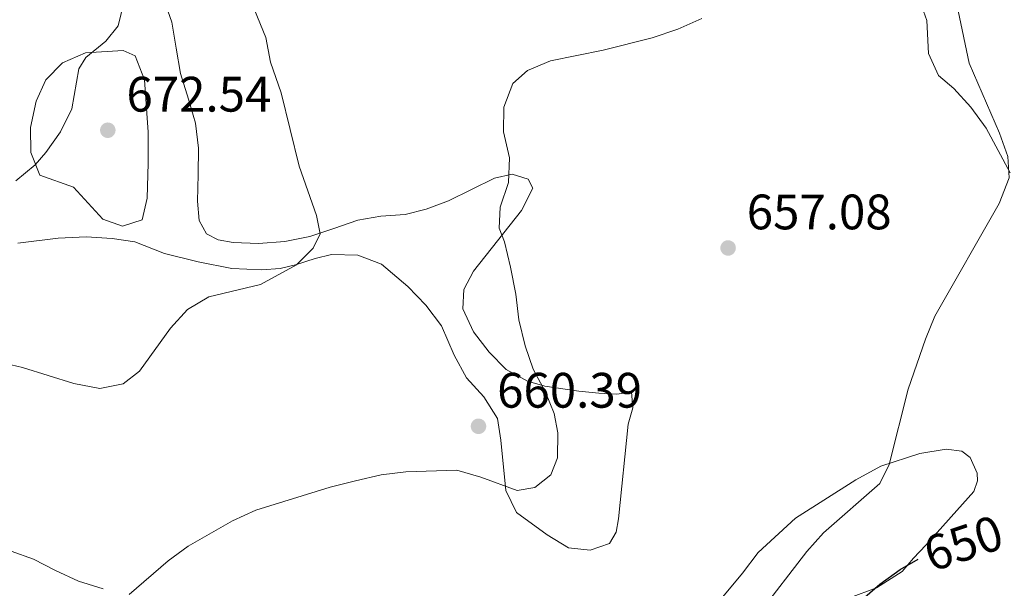
# Model space of a CAD drawing. Units: metres. Extents: x 624275 to 628783, y 699280 to 702331.
# Drawn here: x 625572 to 625770, y 701080 to 701195 of the extents above; entities that cross this region are included whole.
import ezdxf
from ezdxf.enums import TextEntityAlignment as Align

# ---------------------------------------------------------------- set-up
doc = ezdxf.new("R2010")
doc.units = ezdxf.units.M
doc.header["$MEASUREMENT"] = 0
for name, color, linetype, lineweight in [('Carátula', 7, 'Continuous', 0), ('Elementos auxiliares', 7, 'Continuous', 0), ('Entidades rústicas y varios', 7, 'Continuous', 0), ('Relieve y altimetría', 7, 'Continuous', 0), ('Textos de rotulación', 7, 'Continuous', 0)]:
    doc.layers.add(name, color=color, linetype=linetype, lineweight=lineweight)
doc.styles.add('Style-Arial', font='txt')
doc.styles.add('Style-Helvetica-Narrow-Oblique', font='txt')

# ---------------------------------------------------------------- blocks, each defined once
blk = doc.blocks.new('5PATER_33')
at = {"layer": 'Relieve y altimetría', "linetype": 'Continuous', "lineweight": 0}
h = blk.add_hatch(color=250, dxfattribs=at)
edge = h.paths.add_edge_path()
edge.add_ellipse((0, 0), major_axis=(-1.1, -1.11), ratio=0.999422, start_angle=0, end_angle=360)
blk = doc.blocks.new('5PATER_36')
at = {"layer": 'Relieve y altimetría', "linetype": 'Continuous', "lineweight": 0}
h = blk.add_hatch(color=250, dxfattribs=at)
edge = h.paths.add_edge_path()
edge.add_ellipse((0, 0), major_axis=(-1.1, -1.11), ratio=0.999422, start_angle=0, end_angle=360)
blk = doc.blocks.new('5PATER_95')
at = {"layer": 'Relieve y altimetría', "linetype": 'Continuous', "lineweight": 0}
h = blk.add_hatch(color=250, dxfattribs=at)
edge = h.paths.add_edge_path()
edge.add_ellipse((0, 0), major_axis=(-1.1, -1.11), ratio=0.999422, start_angle=0, end_angle=360)

msp = doc.modelspace()

# ---------------------------------------------------------------- linework, layer by layer
at = {"layer": 'Carátula', "color": 7, "linetype": 'Continuous', "lineweight": 0}
msp.add_3dface([(624329.039, 699280.288), (628783.3, 699361.206), (628729.355, 702330.728), (624275.094, 702249.81)], dxfattribs=at)
at = {"layer": 'Elementos auxiliares', "color": 250, "linetype": 'Continuous', "lineweight": 0}
msp.add_3dface([(625151.45, 702003.22), (628577.54, 702065.49), (628620.16, 699752.24), (625192.94, 699689.98)], dxfattribs=at)
at = {"layer": 'Entidades rústicas y varios', "color": 92, "linetype": 'Continuous', "lineweight": 0}
for points in [[(625584.78, 701253.715, 667.181), (625588.376, 701249.694, 667.181), (625589.41, 701247.043, 667.181), (625589.812, 701244.578, 667.181), (625589.53, 701241.632, 667.181), (625588.081, 701234.891, 667.181), (625587.629, 701231.003, 667.392), (625587.798, 701227.949, 667.603), (625589.751, 701219.087, 668.026), (625591.448, 701214.074, 668.238), (625592.398, 701208.931, 668.449), (625592.821, 701203.67, 668.66), (625592.708, 701198.468, 669.083), (625591.515, 701193.518, 669.295), (625589.022, 701190.406, 669.929), (625585.029, 701187.122, 670.352), (625583.599, 701184.867, 670.14), (625582.223, 701176.799, 670.352), (625579.904, 701172.142, 670.352), (625576.981, 701167.984, 670.352), (625574.808, 701165.511, 670.352), (625570.943, 701162.323, 669.929)], [(625661.083, 701140.442, 660.763), (625663.013, 701144.101, 660.341), (625672.686, 701156.312, 659.495), (625674.968, 701160.834, 659.495), (625673.98, 701162.644, 659.495), (625670.818, 701163.625, 660.129), (625667.264, 701162.852, 660.763), (625658.012, 701158.301, 662.243), (625653.488, 701156.587, 662.455), (625649.282, 701155.556, 663.3), (625644.373, 701155.196, 664.146), (625639.757, 701154.365, 664.992), (625634.921, 701152.677, 664.992), (625630.08, 701151.079, 665.626), (625625.072, 701150.092, 666.049), (625619.767, 701149.667, 666.049), (625614.649, 701149.873, 666.472), (625611.644, 701150.418, 666.894), (625609.313, 701151.622, 666.894), (625607.79, 701154.291, 666.894), (625607.484, 701158.226, 667.317), (625607.632, 701163.607, 667.74), (625607.651, 701168.892, 667.74), (625607.066, 701173.878, 667.74), (625605.688, 701178.731, 668.163), (625604.072, 701183.881, 667.951), (625603.167, 701189.027, 667.317), (625602.346, 701194.266, 667.106), (625600.617, 701199.055, 666.894)], [(625752.537, 701199.357, 655.877), (625754.222, 701194.565, 655.877), (625754.588, 701187.925, 656.088), (625756.563, 701183.505, 655.665), (625759.638, 701180.877, 655.665), (625763.085, 701177.159, 655.665), (625766.162, 701172.888, 655.243), (625770.963, 701163.916, 655.243)], [(625571.318, 701149.751, 668.586), (625579.432, 701150.775, 669.009), (625585.1, 701151.043, 669.009), (625590.314, 701150.708, 669.009), (625594.881, 701150.027, 668.586), (625600.871, 701147.693, 666.894), (625607.626, 701145.978, 665.415), (625614.403, 701144.664, 664.78), (625620.412, 701144.418, 664.357), (625624.083, 701144.665, 664.357), (625627.197, 701145.369, 664.146), (625631.121, 701146.695, 664.146), (625634.451, 701147.501, 663.723), (625639.744, 701147.348, 663.3), (625644.506, 701145.524, 662.666), (625649.77, 701141.062, 662.455), (625653.398, 701137.266, 662.032), (625656.603, 701133.091, 661.609), (625659.102, 701127.234, 661.398), (625661.618, 701122.666, 661.186), (625665.116, 701118.818, 660.975), (625667.844, 701114.439, 660.763), (625668.528, 701110.08, 660.763), (625669.485, 701099.965, 660.129), (625671.682, 701095.556, 659.706), (625677.835, 701091.055, 658.861), (625682.153, 701088.451, 658.861), (625686.486, 701087.98, 658.861), (625690.409, 701089.306, 658.649), (625691.704, 701091.597, 658.438), (625692.177, 701094.288, 658.438), (625694.104, 701113.31, 658.226), (625695.077, 701116.605, 658.226), (625694.813, 701119.788, 658.015), (625691.818, 701119.356, 658.015), (625688.21, 701119.557, 658.649), (625684.189, 701120.002, 658.649), (625677.34, 701121.001, 659.706), (625673.865, 701122.008, 659.918), (625669.607, 701124.349, 660.552), (625666.173, 701127.845, 660.763), (625663.019, 701131.89, 660.763), (625660.852, 701136.566, 660.763), (625661.083, 701140.442, 660.763)], [(625738.686, 701078.392, 650.169), (625744.128, 701080.379, 649.746), (625749.23, 701083.68, 649.323), (625751.523, 701086.382, 649.323), (625754.043, 701089.007, 649.957), (625763.661, 701099.794, 651.014), (625764.432, 701101.924, 651.437), (625764.347, 701103.473, 651.649), (625762.929, 701106.637, 652.706), (625761.26, 701107.921, 653.551), (625758.132, 701108.282, 653.763), (625752.849, 701107.458, 654.397), (625744.953, 701104.891, 655.243), (625739.954, 701102.129, 655.665), (625727.769, 701094.398, 656.511), (625720.29, 701087.503, 656.511), (625717.145, 701083.333, 656.934), (625711.524, 701076.54, 657.145)], [(625588.501, 701080.198, 660.528), (625583.534, 701081.7, 660.951), (625578.931, 701083.844, 661.374), (625574.498, 701086.131, 661.374), (625569.968, 701087.747, 661.585), (625559.787, 701089.584, 662.854), (625551.364, 701090.141, 664.122), (625536.908, 701090.588, 665.813), (625529.692, 701090.19, 666.659), (625526.084, 701089.592, 666.87), (625523.322, 701088.152, 667.293), (625518.821, 701083.597, 666.659), (625506.448, 701067.196, 665.813)]]:
    msp.add_polyline3d(points, dxfattribs=at)
at = {"layer": 'Relieve y altimetría', "color": 30, "linetype": 'Continuous', "lineweight": 0, "flags": 128}
for points, elevation in [([(625567.625, 701125.774), (625572.3, 701124.744), (625582.601, 701121.537), (625587.809, 701120.492), (625592.507, 701121.461), (625595.831, 701123.998), (625602.06, 701132.644), (625605.448, 701136.428), (625609.765, 701138.962), (625620.135, 701141.455), (625627.422, 701145.409), (625630.746, 701148.745), (625632.141, 701151.619), (625631.405, 701155.309), (625627.925, 701165.286), (625624.317, 701180.007), (625622.199, 701186.195), (625621.26, 701191.161), (625615.357, 701205.623)], 665), ([(625720.348, 701075.054), (625730.052, 701087.724), (625733.405, 701091.432), (625744.753, 701101.366), (625746.629, 701105.2), (625750.483, 701120.347), (625753.943, 701130.424), (625755.855, 701135.043), (625768.786, 701157.749), (625770.804, 701162.88), (625770.521, 701167.216), (625768.829, 701171.921), (625762.751, 701185.999), (625760.515, 701196.505), (625758.86, 701201.564)], 655), ([(625669.097, 701177.142), (625670.909, 701181.865), (625673.855, 701184.531), (625678.475, 701186.446), (625689.083, 701188.611), (625698.99, 701191.105), (625704.126, 701192.815), (625708.936, 701194.989)], 660), ([(625597.571, 701165.832), (625597.581, 701172.093), (625596.824, 701182.62), (625594.915, 701187.443), (625592.5, 701188.554), (625584.977, 701188.095), (625580.293, 701186.061), (625576.93, 701182.634), (625575.036, 701178.311), (625573.861, 701173.051), (625573.918, 701167.992), (625575.767, 701163.432), (625582.517, 701161.006), (625588.422, 701154.582), (625592.363, 701153.156), (625596.333, 701154.441), (625597.334, 701158.847), (625597.571, 701165.832)], 670), ([(625593.744, 701079.054), (625601.585, 701085.835), (625605.627, 701088.776), (625614.552, 701093.876), (625619.231, 701095.999), (625634.154, 701100.623), (625639.276, 701101.908), (625644.416, 701103.115), (625649.377, 701103.734), (625659.663, 701104.048), (625664.498, 701102.681), (625671.809, 701099.962), (625675.371, 701100.602), (625678.562, 701103.131), (625679.882, 701106.578), (625679.983, 701111.603), (625679.214, 701115.467), (625677.468, 701119.767), (625674.993, 701124.382), (625673.384, 701129.115), (625672.12, 701134.299), (625671.529, 701139.493), (625670.441, 701144.956), (625669.275, 701149.999), (625668.189, 701152.781), (625668.356, 701157.008), (625670.038, 701161.941), (625670.254, 701166.938), (625669.032, 701172.143), (625669.097, 701177.142)], 660)]:
    msp.add_lwpolyline(points, dxfattribs=dict(at, elevation=elevation))
at = {"layer": 'Relieve y altimetría', "color": 30, "linetype": 'Continuous', "lineweight": 30, "elevation": 650, "flags": 128}
msp.add_lwpolyline([(625740.731, 701077.622), (625744.737, 701081.127), (625748.836, 701084.105), (625752.486, 701086.156)], dxfattribs=at)

# ---------------------------------------------------------------- block references
at = {"layer": 'Relieve y altimetría', "color": 250, "linetype": 'Continuous', "lineweight": 0}
for name, p in [('5PATER_95', (625589.433, 701172.488, 672.536)), ('5PATER_33', (625714.241, 701148.792, 657.081)), ('5PATER_36', (625664.016, 701112.899, 660.386))]:
    msp.add_blockref(name, p, dxfattribs=at)

# ---------------------------------------------------------------- texts
at = {"layer": 'Textos de rotulación', "color": 250, "linetype": 'Continuous', "lineweight": 0, "style": 'Style-Arial'}
for s, p in [('672.54', (625593.183, 701176.238, 672.536)), ('657.08', (625717.991, 701152.542, 657.081)), ('660.39', (625667.766, 701116.649, 660.386))]:
    msp.add_text(s, height=7, dxfattribs=at).set_placement(p)
at = {"layer": 'Textos de rotulación', "color": 27, "linetype": 'Continuous', "lineweight": 0, "style": 'Style-Helvetica-Narrow-Oblique'}
msp.add_text('650', height=7, rotation=18.62834, dxfattribs=at).set_placement((625761.576, 701089.38, 650), align=Align.MIDDLE_CENTER)

doc.saveas('drawing.dxf')
